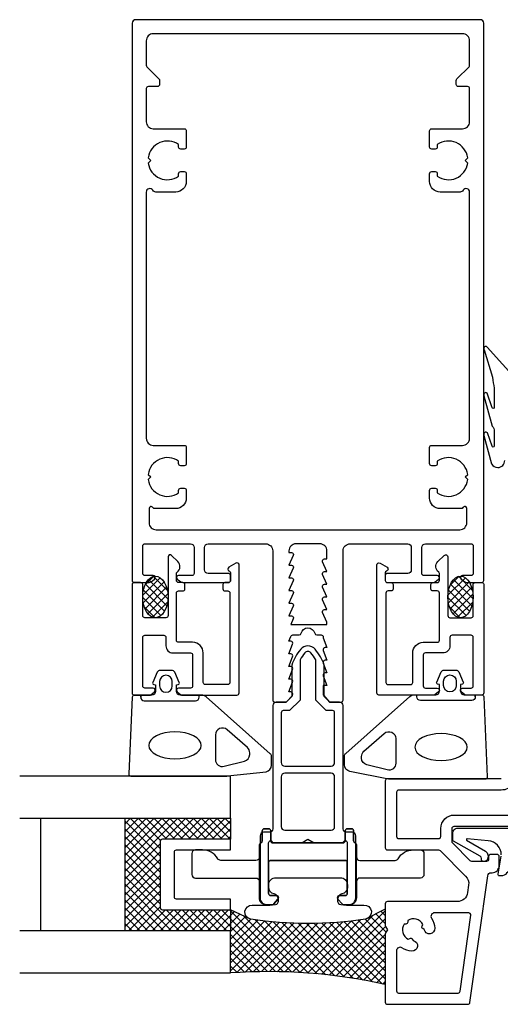
# Model space of a CAD drawing. Extents: x -41 to 105, y -95 to 44.
# Drawn here: x -41 to 27, y -95 to 44 of the extents above; entities that cross this region are included whole.
import ezdxf

# ---------------------------------------------------------------- set-up
doc = ezdxf.new("R2010")
doc.units = 0
doc.header["$LTSCALE"] = 4
for name, color, linetype in [('sapa_fogband', 2, 'CONTINUOUS'), ('sapa_fyllning', 4, 'CONTINUOUS'), ('sapa_glas', 4, 'CONTINUOUS'), ('sapa_isolator', 4, 'CONTINUOUS'), ('sapa_profil', 7, 'CONTINUOUS')]:
    doc.layers.add(name, color=color, linetype=linetype)

msp = doc.modelspace()

# ---------------------------------------------------------------- hatches: boundary and pattern name
at = {"layer": 'sapa_fogband'}
h = msp.add_hatch(dxfattribs=at)
h.set_pattern_fill('ANSI37', color=256, scale=0.25, style=0)
h.set_pattern_definition([(135, (420.8818, -403.40916), (0.561266, 0.561266), []), (45, (420.8818, -403.40916), (0.561266, -0.561266), [])])
edge = h.paths.add_edge_path()
edge.add_ellipse((-21.7, -37.55), major_axis=(0, -2.95), ratio=0.609269, start_angle=-149.7111, end_angle=186.4594, ccw=False)
edge.add_arc((-21.53, -36.1), 1.54, 114.5375, 134.3977, ccw=False)
edge.add_line((-22.17, -34.69), (-21.9, -34.61))
h = msp.add_hatch(dxfattribs=at)
h.set_pattern_fill('ANSI37', color=256, scale=0.25, style=0)
h.set_pattern_definition([(135, (464.2814, -403.40916), (0.561266, 0.561266), []), (45, (464.2814, -403.40916), (0.561266, -0.561266), [])])
edge = h.paths.add_edge_path()
edge.add_ellipse((21.7, -37.55), major_axis=(0, -2.95), ratio=0.609269, start_angle=-149.7111, end_angle=186.4594, ccw=False)
edge.add_arc((21.87, -36.1), 1.54, 114.5375, 134.3977, ccw=False)
edge.add_line((21.23, -34.69), (21.5, -34.61))
at = {"layer": 'sapa_fyllning'}
h = msp.add_hatch(dxfattribs=at)
h.set_pattern_fill('ANSI37', color=256, scale=0.25)
h.paths.add_polyline_path([(8.16, -83.33, 0.153475), (8.69, -83.07), (11, -81.92), (11, -84.33), (11.3, -84.85), (11, -85.37), (11, -92.65, 0.073801), (-11, -91), (-11, -85), (-11, -82), (-8.66, -83.1, 0.141917), (-8.16, -83.33, 0.07821)])
at = {"layer": 'sapa_glas'}
h = msp.add_hatch(dxfattribs=at)
h.set_pattern_fill('ANSI37', color=256, scale=0.25)
h.paths.add_polyline_path([(-21, -72.3, -0.414214), (-20.7, -72), (-11, -72), (-11, -69), (-26, -69), (-26, -85), (-11, -85), (-11, -82), (-20.7, -82, -0.414214), (-21, -81.7)])

# ---------------------------------------------------------------- linework, layer by layer
at = {"layer": 'sapa_fogband'}
msp.add_line((26.72, -19.11), (26.73, -19.11), dxfattribs=at)
for points in [[(29.84, -6.89), (25.51, -2.03, 0.868059), (25.05, -2.41), (26.24, -6.33, 0.020172), (26.5, -7.89), (26.5, -10.6, -0.949828), (26.21, -10.65), (25.51, -8.59, 0.876976), (25.04, -8.95), (26.21, -13.28, -0.198912), (26.5, -13.99), (26.5, -16.14, -0.760946), (26.21, -16.14), (25.52, -14.23, 0.876976), (25.04, -14.59), (26.12, -18.64, 0.271908), (27, -19.15, 0.414214), (28, -18.15)], [(-23.79, -51.8), (-23.79, -51.5), (-23.79, -51.8, 0.414214), (-23.29, -52.3), (-15.99, -52.3, 0.414214), (-15.49, -51.8), (-15.49, -51.5)], [(23.8, -51.75), (23.8, -51.45), (23.8, -51.75, -0.414214), (23.3, -52.25), (16, -52.25, -0.414214), (15.5, -51.75), (15.5, -51.45)], [(27.5, -74.21, 0.392942), (25.65, -72.22), (22.64, -71.92, 0.723097), (22.57, -72.1), (25.27, -73.67, -0.324364), (25.54, -74.81), (25.5, -74.94, -0.370321), (24.85, -75.09), (24.68, -74.94), (24.67, -74.72, 0.194925), (24.5, -74.39), (20.68, -72.27, -0.222692), (20.61, -72.12), (20.61, -71.11, -0.414214), (21.31, -70.41), (41.19, -70.41)], [(28.6, -76.24, -0.367528), (27.23, -77.21, -0.439397), (27.05, -76.97), (27.5, -74.41)]]:
    msp.add_lwpolyline(points, format="xyb", dxfattribs=at)
for points in [[(-18.19, -51.5, -0.414214), (-18.69, -51), (-18.69, -50.06), (-18.44, -49.99, 0.474057), (-18.31, -49.71), (-18.93, -48.26, 0.2846), (-19.38, -47.99), (-21, -47.99, 0.2846), (-21.45, -48.26), (-22.07, -49.71, 0.474057), (-21.94, -49.99), (-21.69, -50.06), (-21.69, -51, -0.414214), (-22.19, -51.5), (-24.7, -51.5, 0.40525), (-25, -51.79), (-25.49, -62.69, 0.423234), (-25.19, -63), (-11.55, -63, 0.061321), (-11.43, -62.99), (-5.95, -62.41, 0.344151), (-5.19, -61.44), (-5.19, -60.21, 0.214804), (-5.36, -59.83), (-14.49, -51.75, 0.183117), (-15.15, -51.5)], [(-21.09, -49.59), (-21.09, -50.19, 1), (-19.29, -50.19), (-19.29, -49.59, 1)], [(18.2, -51.45, 0.414214), (18.7, -50.95), (18.7, -50.01), (18.45, -49.94, -0.474057), (18.33, -49.66), (18.95, -48.21, -0.2846), (19.39, -47.94), (21.02, -47.94, -0.2846), (21.46, -48.21), (22.08, -49.66, -0.474057), (21.96, -49.94), (21.7, -50.01), (21.7, -50.95, 0.414214), (22.2, -51.45), (24.72, -51.45, -0.40525), (25.02, -51.74), (25.5, -63.14, -0.423234), (25.2, -63.45), (11.57, -63.45, -0.061321), (11.44, -63.44), (5.96, -62.36, -0.344151), (5.2, -61.39), (5.2, -60.16, -0.214804), (5.37, -59.78), (14.5, -51.7, -0.183117), (15.17, -51.45)], [(21.1, -49.54), (21.1, -50.14, -1), (19.3, -50.14), (19.3, -49.54, -1)], [(-11.5, -56.42, 0.646356), (-13.16, -57.17), (-13.16, -60.65, 0.487928), (-11.92, -61.62), (-9.04, -60.9, 0.344151), (-8.28, -59.93), (-8.28, -59.71, 0.214804), (-8.62, -58.96)], [(10.84, -56.95, -0.646356), (12.5, -57.69), (12.5, -61.17, -0.487928), (11.26, -62.14), (8.38, -61.42, -0.344151), (7.63, -60.45), (7.63, -60.24, -0.214804), (7.96, -59.49)], [(-4.18, -80.77), (-4.18, -80.54, 0.350001), (-4.8, -79.76, -0.350001), (-5.58, -78.79), (-5.58, -78.46, -0.414214), (-4.58, -77.46), (4.62, -77.46, -0.414214), (5.62, -78.46), (5.62, -78.79, -0.350001), (4.84, -79.76, 0.350001), (4.22, -80.54), (4.22, -80.77, 0.380963), (4.66, -81.26, 0.045804), (7.95, -81.34, -0.957009), (8.18, -83.33, -0.07821), (-8.13, -83.33, -0.957009), (-7.91, -81.34, 0.045804), (-4.62, -81.26, 0.380963)]]:
    msp.add_lwpolyline(points, format="xyb", close=True, dxfattribs=at)
for centre in [(-21.7, -37.55), (21.7, -37.55)]:
    msp.add_ellipse(centre, major_axis=(0, -2.95), ratio=0.609269, dxfattribs=at)
at = {"layer": 'sapa_fogband', "extrusion": (0, 0, -1)}
msp.add_ellipse((-18.91, -58.65), major_axis=(3.73, 0), ratio=0.513677, dxfattribs=at)
at = {"layer": 'sapa_fogband'}
msp.add_ellipse((18.93, -58.89), major_axis=(3.73, 0), ratio=0.513677, start_param=3.141593, end_param=9.424778, dxfattribs=at)
at = {"layer": 'sapa_fyllning'}
for p, q in [((-8.16, -83.33), (-11, -82)), ((8.16, -83.33), (11.04, -81.9))]:
    msp.add_line(p, q, dxfattribs=at)
msp.add_arc((-5.56, -165.95), 75.15, 77.2695, 94.1528, dxfattribs=at)
at = {"layer": 'sapa_glas'}
for p, q in [((-38, -85), (-38, -69)), ((-26, -85), (-26, -69)), ((-11, -69), (-11, -72)), ((-11, -82), (-11, -85))]:
    msp.add_line(p, q, dxfattribs=at)
for points in [[(-41, -69), (-11, -69), (-11, -63), (-41, -63)], [(-41, -91), (-11, -91), (-11, -85), (-41, -85)]]:
    msp.add_lwpolyline(points, dxfattribs=at)
msp.add_lwpolyline([(-19, -80.2), (-19, -73.8, -0.414214), (-18.7, -73.5), (-11, -73.5), (-11, -72), (-20.7, -72, 0.414214), (-21, -72.3), (-21, -81.7, 0.414214), (-20.7, -82), (-11, -82), (-11, -80.5), (-18.7, -80.5, -0.414214)], format="xyb", close=True, dxfattribs=at)
at = {"layer": 'sapa_isolator'}
for points in [[(6.8, -71.5, 0.414214), (6.3, -71), (5.5, -71, -0.414214), (5, -70.5), (5, -53, 0.414214), (4.5, -52.5), (3.1, -52.5), (2.3, -51.7), (2.3, -47.24, 0.097077), (1.03, -44.98, 0.460955), (-1.03, -44.98, 0.097078), (-2.3, -47.24), (-2.3, -51.7), (-3.1, -52.5), (-4.5, -52.5, 0.414214), (-5, -53), (-5, -70.5, -0.414214), (-5.5, -71), (-6.3, -71, 0.414214), (-6.8, -71.5), (-6.8, -80.3, 0.414214), (-5.8, -81.3), (-5.09, -81.3, 0.221695), (-4.86, -81.19), (-4.27, -80.49, 0.635878), (-4.5, -80), (-5.3, -80, -0.414214), (-5.6, -79.7), (-5.6, -72.5, -0.999547), (-5, -72.5), (-0.87, -72.5), (0, -72), (0.87, -72.5), (5, -72.5, -0.999547), (5.6, -72.5), (5.6, -79.7, -0.414214), (5.3, -80), (4.5, -80, 0.635878), (4.27, -80.49), (4.86, -81.19, 0.221695), (5.09, -81.3), (5.8, -81.3, 0.414214), (6.8, -80.3)], [(3.5, -53.7), (2.6, -53.7), (1.1, -52.2), (1.1, -46.48, 0.050261), (0.42, -45.5, 0.460955), (-0.42, -45.5, 0.050261), (-1.1, -46.48), (-1.1, -52.2), (-2.6, -53.7), (-3.5, -53.7, 0.414214), (-3.8, -54), (-3.8, -61.1, 0.414214), (-3.3, -61.6), (3.3, -61.6, 0.414214), (3.8, -61.1), (3.8, -54, 0.414214)], [(3.8, -63.1, 0.414214), (3.3, -62.6), (-3.3, -62.6, 0.414214), (-3.8, -63.1), (-3.8, -70.2, 0.414214), (-3.3, -70.7), (3.3, -70.7, 0.414214), (3.8, -70.2)]]:
    msp.add_lwpolyline(points, format="xyb", close=True, dxfattribs=at)
at = {"layer": 'sapa_profil'}
for points in [[(16.7, -30), (23.2, -30, -0.414214), (23.5, -30.3), (23.5, -34.2, -0.414214), (23.2, -34.5), (22, -34.5, 0.7106), (21.81, -35.04), (22.13, -35.28, 0.169181), (22.75, -35.5), (24.7, -35.5, 0.414214), (25, -35.2), (25, 44, 0.414214), (24.5, 44.5), (-24.5, 44.5, 0.414214), (-25, 44), (-25, -35.2, 0.414214), (-24.7, -35.5), (-22.75, -35.5, 0.169181), (-22.13, -35.28), (-21.81, -35.04, 0.7106), (-22, -34.5), (-23.2, -34.5, -0.414214), (-23.5, -34.2), (-23.5, -30.3, -0.414214), (-23.2, -30), (-16.7, -30, -0.414214), (-16.2, -30.5), (-16.2, -34.2, -0.414214), (-16.5, -34.5), (-18.4, -34.5, 0.7106), (-18.59, -35.04), (-18.27, -35.28, 0.169181), (-17.65, -35.5), (-11.3, -35.5, 0.414214), (-11, -35.2), (-11, -34.5, 0.414214), (-11.3, -34.2), (-14.2, -34.2, -0.414214), (-14.7, -33.7), (-14.7, -30.5, -0.414214), (-14.2, -30), (-6, -30, -0.414214), (-5, -31), (-5, -52.2, 0.414214), (-4.7, -52.5), (-3.08, -52.5), (-2.21, -51.54, 0.626479), (-2.45, -51.05), (-2.7, -51.05), (-2.18, -49.67, 0.545021), (-2.45, -49.25), (-2.7, -49.25), (-2.18, -47.87, 0.545021), (-2.45, -47.45), (-2.7, -47.45), (-2.18, -46.07, 0.545021), (-2.45, -45.65), (-2.7, -45.65), (-2.18, -44.27, 0.545021), (-2.45, -43.85), (-2.7, -43.85), (-2.45, -43.18, -0.34927), (-2.15, -42.95), (-1.26, -42.95, 0.34754), (-0.97, -42.72, -0.790569), (0.97, -42.72, 0.34754), (1.26, -42.95), (1.88, -42.95, -0.414214), (2.18, -43.25), (2.18, -43.37), (2.7, -44.75), (2.45, -44.75, 0.545021), (2.18, -45.17), (2.7, -46.55), (2.45, -46.55, 0.545021), (2.18, -46.97), (2.7, -48.35), (2.45, -48.35, 0.545021), (2.18, -48.77), (2.7, -50.15), (2.15, -50.15), (2.15, -51.35, 0.168157), (2.21, -51.53), (3.07, -52.5), (4.7, -52.5, 0.414214), (5, -52.2), (5, -31, -0.414214), (6, -30), (14.2, -30, -0.414214), (14.7, -30.5), (14.7, -33.7, -0.414214), (14.2, -34.2), (11.3, -34.2, 0.414214), (11, -34.5), (11, -35.2, 0.414214), (11.3, -35.5), (17.65, -35.5, 0.169181), (18.27, -35.28), (18.59, -35.04, 0.7106), (18.4, -34.5), (16.5, -34.5, -0.414214), (16.2, -34.2), (16.2, -30.5, -0.414214)], [(22.6, -25, 0.767327), (22.04, -24.85, -0.267949), (21.78, -25), (18.8, -25, -0.414214), (17.3, -23.5), (17.3, -22.4, -0.414214), (17.6, -22.1), (18.1, -22.1, -0.414214), (18.4, -22.4), (18.4, -22.74, 0.564355), (22.72, -20.87), (22.35, -20.5), (22.72, -20.13, 0.564355), (18.4, -18.26), (18.4, -18.6, -0.414214), (18.1, -18.9), (17.6, -18.9, -0.414214), (17.3, -18.6), (17.3, -16.3, -0.414214), (17.6, -16), (22, -16, 0.414214), (23, -15), (23, 20, 0.767327), (22.07, 20.25, -0.267949), (21.63, 20), (18.8, 20, -0.414214), (17.3, 21.5), (17.3, 22.6, -0.414214), (17.6, 22.9), (18.1, 22.9, -0.414214), (18.4, 22.6), (18.4, 22.26, 0.564355), (22.72, 24.13), (22.35, 24.5), (22.72, 24.87, 0.564355), (18.4, 26.74), (18.4, 26.4, -0.414214), (18.1, 26.1), (17.6, 26.1, -0.414214), (17.3, 26.4), (17.3, 28.7, -0.414214), (17.6, 29), (22, 29, 0.414214), (23, 30), (23, 34.7, 0.414214), (22.7, 35), (21.4, 35, -0.414214), (21.1, 35.3), (21.1, 35.88, -0.198912), (21.19, 36.09), (22.91, 37.81, 0.198912), (23, 38.02), (23, 41.5, 0.414214), (22, 42.5), (-22, 42.5, 0.414214), (-23, 41.5), (-23, 38.02, 0.198912), (-22.91, 37.81), (-21.19, 36.09, -0.198912), (-21.1, 35.88), (-21.1, 35.3, -0.414214), (-21.4, 35), (-22.7, 35, 0.414214), (-23, 34.7), (-23, 30, 0.414214), (-22, 29), (-17.6, 29, -0.414214), (-17.3, 28.7), (-17.3, 26.4, -0.414214), (-17.6, 26.1), (-18.1, 26.1, -0.414214), (-18.4, 26.4), (-18.4, 26.74, 0.564355), (-22.72, 24.87), (-22.35, 24.5), (-22.72, 24.13, 0.564355), (-18.4, 22.26), (-18.4, 22.6, -0.414214), (-18.1, 22.9), (-17.6, 22.9, -0.414214), (-17.3, 22.6), (-17.3, 21.5, -0.414214), (-18.8, 20), (-21.63, 20, -0.267949), (-22.07, 20.25, 0.767327), (-23, 20), (-23, -15, 0.414214), (-22, -16), (-17.6, -16, -0.414214), (-17.3, -16.3), (-17.3, -18.6, -0.414214), (-17.6, -18.9), (-18.1, -18.9, -0.414214), (-18.4, -18.6), (-18.4, -18.26, 0.564355), (-22.72, -20.13), (-22.35, -20.5), (-22.72, -20.87, 0.564355), (-18.4, -22.74), (-18.4, -22.4, -0.414214), (-18.1, -22.1), (-17.6, -22.1, -0.414214), (-17.3, -22.4), (-17.3, -23.5, -0.414214), (-18.8, -25), (-21.78, -25, -0.267949), (-22.04, -24.85, 0.767327), (-22.6, -25), (-22.6, -27, 0.414214), (-21.6, -28), (21.6, -28, 0.414214), (22.6, -27)], [(-2.7, -31), (-2.7, -31.25), (-2.35, -31.25, -0.545021), (-2.08, -31.67), (-2.7, -33.05), (-2.35, -33.05, -0.545021), (-2.08, -33.47), (-2.7, -34.85), (-2.35, -34.85, -0.545021), (-2.08, -35.27), (-2.7, -36.65), (-2.35, -36.65, -0.545021), (-2.08, -37.07), (-2.7, -38.45), (-2.35, -38.45, -0.545021), (-2.08, -38.87), (-2.7, -40.25), (-2.35, -40.25, -0.545021), (-2.08, -40.67), (-2.43, -41.45), (1, -41.45), (2.7, -41.45), (2.7, -41.15), (2.08, -39.77, -0.545021), (2.35, -39.35), (2.7, -39.35), (2.08, -37.97, -0.545021), (2.35, -37.55), (2.7, -37.55), (2.08, -36.17, -0.545021), (2.35, -35.75), (2.7, -35.75), (2.08, -34.37, -0.545021), (2.35, -33.95), (2.7, -33.95), (2.08, -32.57, -0.545021), (2.35, -32.15), (2.7, -32.15), (2.7, -31, 0.414214), (1.7, -30), (-1.7, -30, 0.414214)]]:
    msp.add_lwpolyline(points, format="xyb", close=True, dxfattribs=at)
at = {"layer": 'sapa_profil', "color": 7, "linetype": 'Continuous'}
for points in [[(-23.2, -43), (-20.5, -43, -0.414214), (-20.2, -43.3), (-20.2, -44.5, 0.414214), (-19.2, -45.5), (-16.7, -45.5, -0.414214), (-16.4, -45.8), (-16.4, -50.2, -0.414214), (-16.7, -50.5), (-18.4, -50.5, 0.7106), (-18.59, -51.04), (-18.07, -51.45, 0.169181), (-17.91, -51.5), (-10.1, -51.5, 0.414214), (-9.8, -51.2), (-9.8, -33, 0.57735), (-10.25, -32.74), (-11.25, -33.32, 0.662974), (-11.18, -33.87, -0.335437), (-11, -34.11), (-11, -35.2, -0.414214), (-11.3, -35.5), (-11.8, -35.5, 0.414214), (-12.1, -35.8), (-12.1, -36.4, 0.414214), (-11.8, -36.7), (-11.4, -36.7, -0.414214), (-11.1, -37), (-11.1, -49.7, -0.414214), (-11.4, -50), (-14.6, -50, -0.414214), (-14.9, -49.7), (-14.9, -45.5, 0.414214), (-16.4, -44), (-18.4, -44, -0.414214), (-18.7, -43.7), (-18.7, -37, -0.414214), (-18.4, -36.7), (-17.8, -36.7, 0.414214), (-17.5, -36.4), (-17.5, -35.8, 0.414214), (-17.8, -35.5), (-18.4, -35.5, -0.414214), (-18.7, -35.2), (-18.7, -34.24, -0.236068), (-18.6, -34.04, 0.456412), (-18.49, -32.53), (-19.39, -31.64, 0.668179), (-19.9, -31.85), (-19.9, -40.2, -0.414214), (-20.2, -40.5), (-23.2, -40.5, -0.414214), (-23.5, -40.2), (-23.5, -35.8, 0.414214), (-23.8, -35.5), (-24.75, -35.5, 0.414214), (-25, -35.75), (-25, -51.2, 0.414214), (-24.7, -51.5), (-22.49, -51.5, 0.169181), (-22.33, -51.45), (-21.81, -51.04, 0.7106), (-22, -50.5), (-23.2, -50.5, -0.414214), (-23.5, -50.2), (-23.5, -43.3, -0.414214)], [(23.2, -43), (20.5, -43, 0.414214), (20.2, -43.3), (20.2, -44.5, -0.414214), (19.2, -45.5), (16.7, -45.5, 0.414214), (16.4, -45.8), (16.4, -50.2, 0.414214), (16.7, -50.5), (18.4, -50.5, -0.7106), (18.59, -51.04), (18.07, -51.45, -0.169181), (17.91, -51.5), (10.1, -51.5, -0.414214), (9.8, -51.2), (9.8, -33, -0.57735), (10.25, -32.74), (11.25, -33.32, -0.662974), (11.18, -33.87, 0.335437), (11, -34.11), (11, -35.2, 0.414214), (11.3, -35.5), (11.8, -35.5, -0.414214), (12.1, -35.8), (12.1, -36.4, -0.414214), (11.8, -36.7), (11.4, -36.7, 0.414214), (11.1, -37), (11.1, -49.7, 0.414214), (11.4, -50), (14.6, -50, 0.414214), (14.9, -49.7), (14.9, -45.5, -0.414214), (16.4, -44), (18.4, -44, 0.414214), (18.7, -43.7), (18.7, -37, 0.414214), (18.4, -36.7), (17.8, -36.7, -0.414214), (17.5, -36.4), (17.5, -35.8, -0.414214), (17.8, -35.5), (18.4, -35.5, 0.414214), (18.7, -35.2), (18.7, -34.24, 0.236068), (18.6, -34.04, -0.456412), (18.49, -32.53), (19.39, -31.64, -0.668179), (19.9, -31.85), (19.9, -40.2, 0.414214), (20.2, -40.5), (23.2, -40.5, 0.414214), (23.5, -40.2), (23.5, -35.8, -0.414214), (23.8, -35.5), (24.75, -35.5, -0.414214), (25, -35.75), (25, -51.2, -0.414214), (24.7, -51.5), (22.49, -51.5, -0.169181), (22.33, -51.45), (21.81, -51.04, -0.7106), (22, -50.5), (23.2, -50.5, 0.414214), (23.5, -50.2), (23.5, -43.3, 0.414214)], [(12.9, -65, 0.414214), (12.6, -65.3), (12.6, -71.6, 0.414214), (12.9, -71.9), (18.6, -71.9, 0.414214), (18.9, -71.6), (18.9, -70.45, -0.414214), (20.8, -68.55), (38.3, -68.55, 0.414214), (38.8, -68.05), (38.8, -64.35, 0.414214), (38.5, -64.05), (29.41, -64.05, 0.234691), (29.17, -64.17, -0.234691), (27.5, -65)], [(-16.5, -74), (-16.5, -77, 0.414214), (-16, -77.5), (-7.4, -77.5, -0.414214), (-6.9, -78), (-6.9, -80.3, 0.414214), (-5.9, -81.3), (-5.09, -81.3, 0.221695), (-4.86, -81.19), (-4.27, -80.49, 0.63707), (-4.5, -80), (-5.3, -80, -0.414214), (-5.6, -79.7), (-5.6, -75.3, -0.414214), (-5.3, -75), (5.3, -75, -0.414214), (5.6, -75.3), (5.6, -79.7, -0.414214), (5.3, -80), (4.5, -80, 0.63707), (4.27, -80.49), (4.86, -81.19, 0.221695), (5.09, -81.3), (5.9, -81.3, 0.414214), (6.9, -80.3), (6.9, -72.8, 0.317837), (6.7, -72.52, -0.317837), (6.5, -72.23), (6.5, -70.8, 0.414214), (6.2, -70.5), (5.6, -70.5, 0.414214), (5.3, -70.8), (5.3, -72.2, -0.414214), (5, -72.5), (-5, -72.5, -0.414214), (-5.3, -72.2), (-5.3, -70.8, 0.414214), (-5.6, -70.5), (-6.2, -70.5, 0.414214), (-6.5, -70.8), (-6.5, -72.23, -0.317837), (-6.7, -72.52, 0.317837), (-6.9, -72.8), (-6.9, -74.5, -0.414214), (-7.4, -75), (-12.4, -75, -0.267949), (-12.83, -74.75, 0.267949), (-15, -73.5), (-16, -73.5, 0.414214)], [(16.5, -74), (16.5, -77, -0.414214), (16, -77.5), (7.4, -77.5, 0.414214), (6.9, -78), (6.9, -80.3, -0.414214), (5.9, -81.3), (5.09, -81.3, -0.221695), (4.86, -81.19), (4.27, -80.49, -0.63707), (4.5, -80), (5.3, -80, 0.414214), (5.6, -79.7), (5.6, -75.3, 0.414214), (5.3, -75), (-5.3, -75, 0.414214), (-5.6, -75.3), (-5.6, -79.7, 0.414214), (-5.3, -80), (-4.5, -80, -0.63707), (-4.27, -80.49), (-4.86, -81.19, -0.221695), (-5.09, -81.3), (-5.9, -81.3, -0.414214), (-6.9, -80.3), (-6.9, -72.8, -0.317837), (-6.7, -72.52, 0.317837), (-6.5, -72.23), (-6.5, -70.8, -0.414214), (-6.2, -70.5), (-5.6, -70.5, -0.414214), (-5.3, -70.8), (-5.3, -72.2, 0.414214), (-5, -72.5), (5, -72.5, 0.414214), (5.3, -72.2), (5.3, -70.8, -0.414214), (5.6, -70.5), (6.2, -70.5, -0.414214), (6.5, -70.8), (6.5, -72.23, 0.317837), (6.7, -72.52, -0.317837), (6.9, -72.8), (6.9, -74.5, 0.414214), (7.4, -75), (12.4, -75, 0.267949), (12.83, -74.75, -0.267949), (15, -73.5), (16, -73.5, -0.414214)], [(13.68, -84.04, 0.429987), (14.26, -86.21), (14.49, -86.08, -0.414214), (14.83, -86.17), (14.96, -86.4, -0.953822), (14.79, -87.89, -0.124232), (13.37, -87.43, 0.591152), (12.6, -87.85), (12.6, -93.55, 0.414214), (12.9, -93.85), (21.35, -93.85, 0.373885), (21.65, -93.59), (23.16, -82.79, 0.455726), (22.87, -82.45), (18, -82.45, 0.591152), (17.58, -83.22, -0.124232), (18.04, -84.64, -0.953813), (16.55, -84.81), (16.32, -84.68, -0.414214), (16.23, -84.34), (16.36, -84.11, 0.429987), (14.19, -83.53), (14.19, -83.79, -0.414214), (13.94, -84.04)]]:
    msp.add_lwpolyline(points, format="xyb", close=True, dxfattribs=at)
at = {"layer": 'sapa_profil'}
msp.add_lwpolyline([(27.5, -63.4), (11.3, -63.4, 0.414214), (11, -63.7), (11, -73.2, 0.414214), (11.3, -73.5), (18.58, -73.5, -0.198912), (18.79, -73.59), (22.43, -77.23, -0.235469), (22.86, -78.5), (22.71, -79.56, -0.373885), (21.22, -80.85), (11.3, -80.85, 0.414214), (11, -81.15), (11, -84.25, 0.131652), (11.04, -84.4), (11.3, -84.85), (11.04, -85.3, 0.131652), (11, -85.45), (11, -95.15, 0.414214), (11.3, -95.45), (22.74, -95.45, 0.373885), (23.04, -95.19), (25.57, -77.18, -0.373885), (26.06, -76.75), (26.2, -76.75, 0.414214), (27.2, -75.75), (27.2, -74.45, 0.414214), (26.9, -74.15), (26, -74.15, 0.414214), (25.7, -74.45), (25.7, -74.85, -0.414214), (25.4, -75.15), (23.3, -75.15, -0.198912), (23.09, -75.06), (20.59, -72.56, -0.198912), (20.5, -72.35), (20.5, -70.45, -0.414214), (20.8, -70.15), (38.5, -70.15, 0.414214)], format="xyb", dxfattribs=at)

doc.saveas('drawing.dxf')
